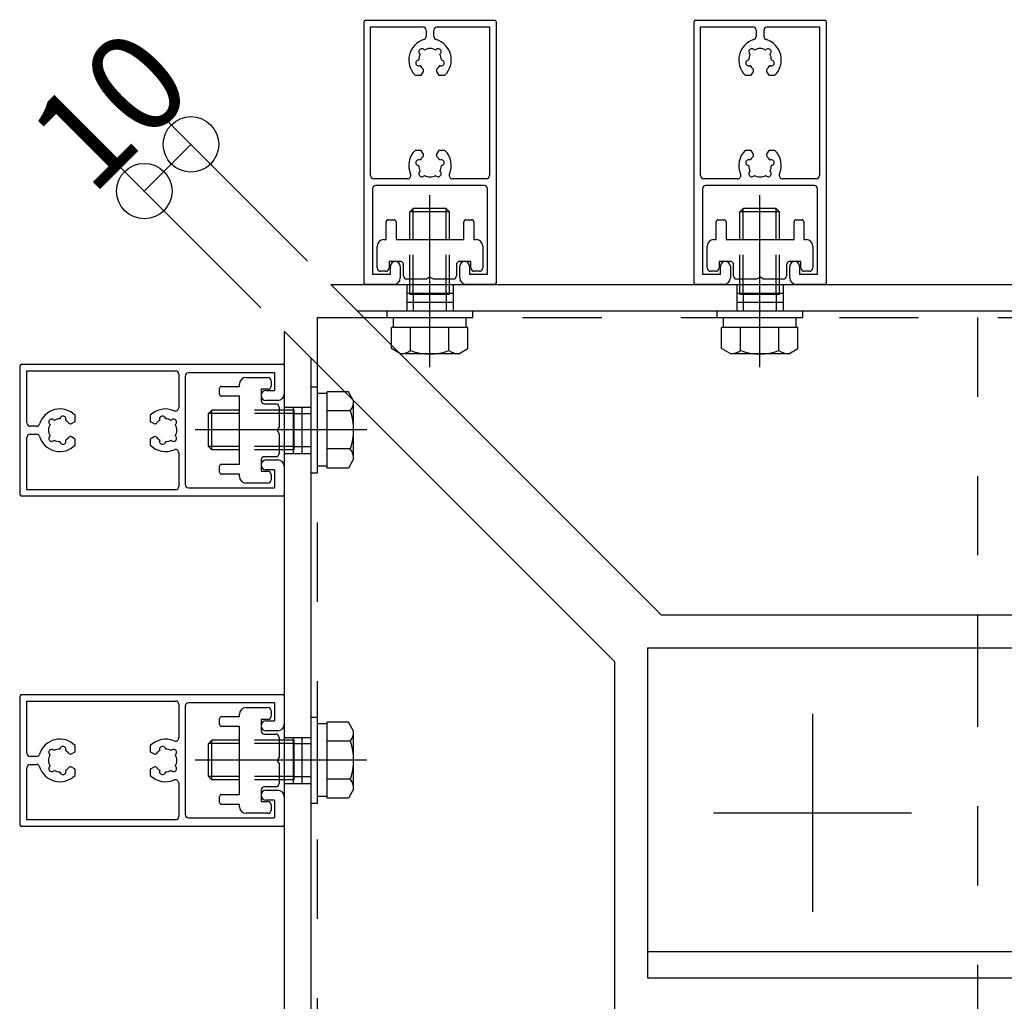
# Model space of a CAD drawing. Extents: x 60 to 2501, y 96 to 1686.
# Drawn here: x 1908 to 2057, y 994 to 1142 of the extents above; entities that cross this region are included whole.
import ezdxf

# ---------------------------------------------------------------- set-up
doc = ezdxf.new("R2010")
doc.units = 0
doc.header["$LTSCALE"] = 6
for name, pattern in [('CENTER', [23, 20, -1, 1, -1]), ('DASHED', [4, 2, -2]), ('DOT', [2, 1, -1]), ('PHANTOM', [25, 20, -1, 1, -1, 1, -1])]:
    doc.linetypes.add(name, pattern=pattern)
for name, color, linetype in [('ストリンガー', 7, 'CONTINUOUS'), ('パネル', 7, 'CONTINUOUS'), ('ボルトセット', 7, 'CONTINUOUS'), ('取付金具', 7, 'CONTINUOUS'), ('寸法', 7, 'CONTINUOUS'), ('鉄骨下地', 7, 'CONTINUOUS')]:
    doc.layers.add(name, color=color, linetype=linetype)
doc.styles.get("Standard").update_dxf_attribs({"font": 'txt', "bigfont": 'bigfont'})
doc.dimstyles.new('M7DIMSTL', dxfattribs={"dimscale": 6, "dimtxt": 2.5, "dimasz": 2.5, "dimexe": 1.25, "dimexo": 0.625, "dimtad": 1, "dimdsep": 46, "dimtxsty": 'Standard', "dimcen": 2.5, "dimadec": 0, "dimazin": 0, "dimtfac": 1, "dimtmove": 0, "dimatfit": 3, "dimfxl": 0, "dimarcsym": 0})

# ---------------------------------------------------------------- blocks, each defined once
blk = doc.blocks.new('BK44')
at = {"layer": 'パネル', "color": 0, "linetype": 'Continuous'}
for p, q in [((1907.62, 1070.18), (1907.62, 1089.78)), ((1907.82, 1089.98), (1947.42, 1089.98)), ((1947.62, 1089.78), (1947.62, 1085.48)), ((1908.62, 1081.08), (1908.62, 1088.98)), ((1908.62, 1088.98), (1931.12, 1088.98)), ((1931.62, 1088.48), (1931.62, 1083.39)), ((1932.62, 1088.18), (1932.62, 1071.78)), ((1946.12, 1088.68), (1933.12, 1088.68)), ((1946.12, 1088.68), (1946.12, 1085.98)), ((1944.87, 1085.98), (1946.12, 1085.98)), ((1946.62, 1084.48), (1944.87, 1084.48)), ((1912.71, 1081.52), (1912.76, 1081.47)), ((1913.62, 1081.7), (1913.64, 1081.77)), ((1914.51, 1081.54), (1914.49, 1081.47)), ((1915.92, 1081.3), (1915.92, 1082.24)), ((1927.32, 1082.24), (1927.32, 1081.3)), ((1928.76, 1081.47), (1928.74, 1081.54)), ((1929.61, 1081.77), (1929.63, 1081.7)), ((1930.48, 1081.47), (1930.53, 1081.52)), ((1910.07, 1080.58), (1909.12, 1080.58)), ((1912.13, 1080.84), (1912.08, 1080.89)), ((1915.36, 1080.98), (1915.92, 1081.3)), ((1927.32, 1081.3), (1927.89, 1080.98)), ((1931.17, 1080.89), (1931.12, 1080.84)), ((1908.62, 1070.98), (1908.62, 1078.88)), ((1909.12, 1079.38), (1910.07, 1079.38)), ((1912.08, 1079.07), (1912.13, 1079.12)), ((1915.92, 1078.65), (1915.36, 1078.98)), ((1915.92, 1077.72), (1915.92, 1078.65)), ((1927.89, 1078.98), (1927.32, 1078.65)), ((1927.32, 1078.65), (1927.32, 1077.72)), ((1931.12, 1079.12), (1931.17, 1079.07)), ((1912.76, 1078.48), (1912.71, 1078.43)), ((1913.64, 1078.18), (1913.62, 1078.25)), ((1914.49, 1078.48), (1914.51, 1078.42)), ((1928.74, 1078.42), (1928.76, 1078.48)), ((1929.63, 1078.25), (1929.61, 1078.18)), ((1930.53, 1078.43), (1930.48, 1078.48)), ((1931.62, 1076.57), (1931.62, 1071.48)), ((1944.87, 1075.48), (1946.62, 1075.48)), ((1947.62, 1074.48), (1947.62, 1070.18)), ((1946.12, 1073.98), (1944.87, 1073.98)), ((1946.12, 1073.98), (1946.12, 1071.28)), ((1933.12, 1071.28), (1946.12, 1071.28)), ((1947.42, 1069.98), (1907.82, 1069.98)), ((1931.12, 1070.98), (1908.62, 1070.98))]:
    blk.add_line(p, q, dxfattribs=at)
for centre, radius, start, end in [((1907.82, 1089.78), 0.2, 90, 180), ((1947.42, 1089.78), 0.2, 0, 90), ((1931.12, 1088.48), 0.5, 0, 90), ((1933.12, 1088.18), 0.5, 90, 180), ((1944.87, 1085.23), 0.75, 90, 270), ((1946.62, 1085.48), 1, -90, 0), ((1913.62, 1079.98), 3.22, 44.5062, 162.8243), ((1929.62, 1079.98), 3.22, 66.2539, 135.4938), ((1931.12, 1083.39), 0.5, -113.7461, 0), ((1912.39, 1081.21), 0.45, 43.3544, 226.7348), ((1913.62, 1079.98), 1.72, 90.1217, 119.8789), ((1914.08, 1081.67), 0.45, -16.6111, 166.6275), ((1929.17, 1081.67), 0.45, 13.3725, 196.6111), ((1929.62, 1079.98), 1.72, 60.1211, 89.8783), ((1930.86, 1081.21), 0.45, -46.7348, 136.6456), ((1909.12, 1081.08), 0.5, 180, 270), ((1910.07, 1081.08), 0.5, -90, -17.1757), ((1913.62, 1079.98), 1.72, 150.1211, 209.8785), ((1913.62, 1079.98), 1.72, 38.5191, 59.8784), ((1915.21, 1081.24), 0.3, -141.4809, -60), ((1928.04, 1081.24), 0.3, -120, -38.5191), ((1929.62, 1079.98), 1.72, 120.1216, 141.4809), ((1929.62, 1079.98), 1.72, -29.8785, 29.8789), ((1909.12, 1078.88), 0.5, 90, 180), ((1910.07, 1078.88), 0.5, 17.1757, 90), ((1913.62, 1079.98), 3.22, -162.8243, -44.5062), ((1912.39, 1078.74), 0.45, 133.357, 316.6184), ((1913.62, 1079.98), 1.72, -59.8789, -38.5199), ((1915.21, 1078.72), 0.3, 60, 141.4801), ((1928.04, 1078.72), 0.3, 38.5199, 120), ((1929.62, 1079.98), 1.72, -141.4801, -120.1211), ((1930.86, 1078.74), 0.45, -136.6184, 46.643), ((1913.62, 1079.98), 1.72, -119.8783, -90.122), ((1914.08, 1078.29), 0.45, -166.5999, 16.6626), ((1929.62, 1079.98), 3.22, -135.4938, -66.2539), ((1929.17, 1078.29), 0.45, 163.3374, 346.5999), ((1929.62, 1079.98), 1.72, -89.878, -60.1217), ((1931.12, 1076.57), 0.5, 0, 113.7461), ((1944.87, 1074.73), 0.75, 90, 270), ((1946.62, 1074.48), 1, 0, 90), ((1931.12, 1071.48), 0.5, -90, 0), ((1933.12, 1071.78), 0.5, 180, 270), ((1907.82, 1070.18), 0.2, 180, 270), ((1947.42, 1070.18), 0.2, -90, 0)]:
    blk.add_arc(centre, radius, start, end, dxfattribs=at)
blk = doc.blocks.new('BK45')
at = {"layer": 'パネル', "color": 0, "linetype": 'Continuous'}
for p, q in [((1907.62, 1020.18), (1907.62, 1039.78)), ((1907.82, 1039.98), (1947.42, 1039.98)), ((1947.62, 1039.78), (1947.62, 1035.48)), ((1908.62, 1031.08), (1908.62, 1038.98)), ((1908.62, 1038.98), (1931.12, 1038.98)), ((1931.62, 1038.48), (1931.62, 1033.39)), ((1946.12, 1038.68), (1933.12, 1038.68)), ((1946.12, 1038.68), (1946.12, 1035.98)), ((1932.62, 1038.18), (1932.62, 1021.78)), ((1944.87, 1035.98), (1946.12, 1035.98)), ((1946.62, 1034.48), (1944.87, 1034.48)), ((1912.13, 1030.84), (1912.08, 1030.89)), ((1912.71, 1031.52), (1912.76, 1031.47)), ((1913.62, 1031.7), (1913.64, 1031.77)), ((1914.51, 1031.54), (1914.49, 1031.47)), ((1915.36, 1030.98), (1915.92, 1031.3)), ((1915.92, 1031.3), (1915.92, 1032.24)), ((1927.32, 1032.24), (1927.32, 1031.3)), ((1927.32, 1031.3), (1927.89, 1030.98)), ((1928.76, 1031.47), (1928.74, 1031.54)), ((1929.61, 1031.77), (1929.63, 1031.7)), ((1930.48, 1031.47), (1930.53, 1031.52)), ((1931.17, 1030.89), (1931.12, 1030.84)), ((1910.07, 1030.58), (1909.12, 1030.58)), ((1909.12, 1029.38), (1910.07, 1029.38)), ((1908.62, 1020.98), (1908.62, 1028.88)), ((1912.08, 1029.07), (1912.13, 1029.12)), ((1912.76, 1028.48), (1912.71, 1028.43)), ((1913.64, 1028.18), (1913.62, 1028.25)), ((1914.49, 1028.48), (1914.51, 1028.42)), ((1915.92, 1028.65), (1915.36, 1028.98)), ((1915.92, 1027.72), (1915.92, 1028.65)), ((1927.89, 1028.98), (1927.32, 1028.65)), ((1927.32, 1028.65), (1927.32, 1027.72)), ((1928.74, 1028.42), (1928.76, 1028.48)), ((1929.63, 1028.25), (1929.61, 1028.18)), ((1930.53, 1028.43), (1930.48, 1028.48)), ((1931.12, 1029.12), (1931.17, 1029.07)), ((1931.62, 1026.57), (1931.62, 1021.48)), ((1944.87, 1025.48), (1946.62, 1025.48)), ((1946.12, 1023.98), (1944.87, 1023.98)), ((1946.12, 1023.98), (1946.12, 1021.28)), ((1947.62, 1024.48), (1947.62, 1020.18)), ((1931.12, 1020.98), (1908.62, 1020.98)), ((1933.12, 1021.28), (1946.12, 1021.28)), ((1947.42, 1019.98), (1907.82, 1019.98))]:
    blk.add_line(p, q, dxfattribs=at)
for centre, radius, start, end in [((1907.82, 1039.78), 0.2, 90, 180), ((1947.42, 1039.78), 0.2, 0, 90), ((1931.12, 1038.48), 0.5, 0, 90), ((1933.12, 1038.18), 0.5, 90, 180), ((1944.87, 1035.23), 0.75, 90, 270), ((1946.62, 1035.48), 1, -90, 0), ((1913.62, 1029.98), 3.22, 44.5062, 162.8243), ((1929.62, 1029.98), 3.22, 66.2539, 135.4938), ((1931.12, 1033.39), 0.5, -113.7461, 0), ((1909.12, 1031.08), 0.5, 180, 270), ((1910.07, 1031.08), 0.5, -90, -17.1757), ((1913.62, 1029.98), 1.72, 150.1211, 209.8785), ((1912.39, 1031.21), 0.45, 43.3544, 226.7348), ((1913.62, 1029.98), 1.72, 90.1217, 119.8789), ((1914.08, 1031.67), 0.45, -16.6111, 166.6275), ((1913.62, 1029.98), 1.72, 38.5191, 59.8784), ((1915.21, 1031.24), 0.3, -141.4809, -60), ((1928.04, 1031.24), 0.3, -120, -38.5191), ((1929.62, 1029.98), 1.72, 120.1216, 141.4809), ((1929.17, 1031.67), 0.45, 13.3725, 196.6111), ((1929.62, 1029.98), 1.72, 60.1211, 89.8783), ((1930.86, 1031.21), 0.45, -46.7348, 136.6456), ((1929.62, 1029.98), 1.72, -29.8785, 29.8789), ((1909.12, 1028.88), 0.5, 90, 180), ((1910.07, 1028.88), 0.5, 17.1757, 90), ((1913.62, 1029.98), 3.22, -162.8243, -44.5062), ((1912.39, 1028.74), 0.45, 133.357, 316.6184), ((1913.62, 1029.98), 1.72, -119.8783, -90.122), ((1914.08, 1028.29), 0.45, -166.5999, 16.6626), ((1913.62, 1029.98), 1.72, -59.8789, -38.5199), ((1915.21, 1028.72), 0.3, 60, 141.4801), ((1928.04, 1028.72), 0.3, 38.5199, 120), ((1929.62, 1029.98), 1.72, -141.4801, -120.1211), ((1929.17, 1028.29), 0.45, 163.3374, 346.5999), ((1929.62, 1029.98), 1.72, -89.878, -60.1217), ((1930.86, 1028.74), 0.45, -136.6184, 46.643), ((1929.62, 1029.98), 3.22, -135.4938, -66.2539), ((1931.12, 1026.57), 0.5, 0, 113.7461), ((1944.87, 1024.73), 0.75, 90, 270), ((1946.62, 1024.48), 1, 0, 90), ((1931.12, 1021.48), 0.5, -90, 0), ((1933.12, 1021.78), 0.5, 180, 270), ((1907.82, 1020.18), 0.2, 180, 270), ((1947.42, 1020.18), 0.2, -90, 0)]:
    blk.add_arc(centre, radius, start, end, dxfattribs=at)
blk = doc.blocks.new('BK50')
at = {"layer": 'パネル', "color": 0, "linetype": 'Continuous'}
for p, q in [((1959.7, 1102.25), (1959.7, 1141.85)), ((1959.9, 1142.05), (1979.5, 1142.05)), ((1979.7, 1141.85), (1979.7, 1102.25)), ((1960.7, 1118.55), (1960.7, 1141.05)), ((1960.7, 1141.05), (1968.6, 1141.05)), ((1969.1, 1140.55), (1969.1, 1139.61)), ((1970.3, 1139.61), (1970.3, 1140.55)), ((1970.8, 1141.05), (1978.7, 1141.05)), ((1978.7, 1141.05), (1978.7, 1118.55)), ((1968.2, 1136.91), (1968.15, 1136.96)), ((1968.79, 1137.59), (1968.84, 1137.54)), ((1970.55, 1137.54), (1970.6, 1137.59)), ((1971.24, 1136.96), (1971.19, 1136.91)), ((1967.9, 1136.03), (1967.97, 1136.05)), ((1971.42, 1136.05), (1971.49, 1136.03)), ((1967.43, 1133.75), (1968.37, 1133.75)), ((1968.2, 1135.18), (1968.13, 1135.16)), ((1968.37, 1133.75), (1968.69, 1134.31)), ((1970.7, 1134.31), (1971.02, 1133.75)), ((1971.02, 1133.75), (1971.96, 1133.75)), ((1971.26, 1135.16), (1971.19, 1135.18)), ((1968.37, 1122.35), (1967.43, 1122.35)), ((1968.69, 1121.78), (1968.37, 1122.35)), ((1971.02, 1122.35), (1970.7, 1121.78)), ((1971.96, 1122.35), (1971.02, 1122.35)), ((1968.13, 1120.93), (1968.2, 1120.91)), ((1971.19, 1120.91), (1971.26, 1120.93)), ((1967.97, 1120.04), (1967.9, 1120.06)), ((1968.15, 1119.14), (1968.2, 1119.19)), ((1971.19, 1119.19), (1971.24, 1119.14)), ((1971.49, 1120.06), (1971.42, 1120.04)), ((1966.29, 1118.05), (1961.2, 1118.05)), ((1968.84, 1118.55), (1968.79, 1118.5)), ((1970.6, 1118.5), (1970.55, 1118.55)), ((1978.2, 1118.05), (1973.1, 1118.05)), ((1961, 1116.55), (1961, 1103.55)), ((1977.9, 1117.05), (1961.5, 1117.05)), ((1978.4, 1103.55), (1978.4, 1116.55)), ((1963.7, 1103.55), (1963.7, 1104.8)), ((1965.2, 1104.8), (1965.2, 1103.05)), ((1974.2, 1103.05), (1974.2, 1104.8)), ((1975.7, 1104.8), (1975.7, 1103.55)), ((1963.7, 1103.55), (1961, 1103.55)), ((1978.4, 1103.55), (1975.7, 1103.55)), ((1964.2, 1102.05), (1959.9, 1102.05)), ((1979.5, 1102.05), (1975.2, 1102.05))]:
    blk.add_line(p, q, dxfattribs=at)
for centre, radius, start, end in [((1959.9, 1141.85), 0.2, 90, 180), ((1979.5, 1141.85), 0.2, 0, 90), ((1968.6, 1140.55), 0.5, 0, 90), ((1970.8, 1140.55), 0.5, 90, 180), ((1969.7, 1136.05), 3.22, 107.1757, 225.4938), ((1968.6, 1139.61), 0.5, -72.8243, 0), ((1970.8, 1139.61), 0.5, 180, 252.8243), ((1969.7, 1136.05), 3.22, -45.4938, 72.8243), ((1969.7, 1136.05), 1.72, 150.1217, 179.878), ((1968.46, 1137.29), 0.45, 43.357, 226.6184), ((1969.7, 1136.05), 1.72, 60.1211, 119.8785), ((1970.93, 1137.29), 0.45, -46.6456, 136.7348), ((1969.7, 1136.05), 1.72, 0.1217, 29.8789), ((1968, 1135.59), 0.45, 103.4001, 286.6626), ((1971.39, 1135.59), 0.45, -106.6111, 76.6275), ((1969.7, 1136.05), 1.72, -149.8789, -128.5199), ((1968.43, 1134.46), 0.3, -30, 51.4801), ((1970.96, 1134.46), 0.3, 128.5191, 210), ((1969.7, 1136.05), 1.72, -51.4809, -30.1216), ((1969.7, 1120.05), 3.22, 134.5062, 203.7461), ((1969.7, 1120.05), 3.22, -23.7461, 45.4938), ((1968, 1120.5), 0.45, 73.3374, 256.5999), ((1969.7, 1120.05), 1.72, 128.5199, 149.8789), ((1968.43, 1121.63), 0.3, -51.4801, 30), ((1970.96, 1121.63), 0.3, 150, 231.4809), ((1969.7, 1120.05), 1.72, 30.1216, 51.4809), ((1971.39, 1120.5), 0.45, -76.6275, 106.6111), ((1969.7, 1120.05), 1.72, -179.878, -150.1217), ((1968.46, 1118.81), 0.45, 133.3816, 316.643), ((1970.93, 1118.81), 0.45, -136.7348, 46.6456), ((1969.7, 1120.05), 1.72, -29.8789, -0.1217), ((1961.2, 1118.55), 0.5, 180, 270), ((1966.29, 1118.55), 0.5, -90, 23.7461), ((1969.7, 1120.05), 1.72, -119.8785, -60.1211), ((1973.1, 1118.55), 0.5, 156.2539, 270), ((1978.2, 1118.55), 0.5, -90, 0), ((1961.5, 1116.55), 0.5, 90, 180), ((1977.9, 1116.55), 0.5, 0, 90), ((1964.45, 1104.8), 0.75, 0, 180), ((1974.95, 1104.8), 0.75, 0, 180), ((1964.2, 1103.05), 1, -90, 0), ((1975.2, 1103.05), 1, 180, 270), ((1959.9, 1102.25), 0.2, 180, 270), ((1979.5, 1102.25), 0.2, -90, 0)]:
    blk.add_arc(centre, radius, start, end, dxfattribs=at)
blk = doc.blocks.new('BK51')
at = {"layer": 'パネル', "color": 0, "linetype": 'Continuous'}
for p, q in [((2009.7, 1102.25), (2009.7, 1141.85)), ((2009.9, 1142.05), (2029.5, 1142.05)), ((2029.7, 1141.85), (2029.7, 1102.25)), ((2010.7, 1118.55), (2010.7, 1141.05)), ((2010.7, 1141.05), (2018.6, 1141.05)), ((2019.1, 1140.55), (2019.1, 1139.61)), ((2020.3, 1139.61), (2020.3, 1140.55)), ((2020.8, 1141.05), (2028.7, 1141.05)), ((2028.7, 1141.05), (2028.7, 1118.55)), ((2018.2, 1136.91), (2018.15, 1136.96)), ((2018.79, 1137.59), (2018.84, 1137.54)), ((2020.55, 1137.54), (2020.6, 1137.59)), ((2021.24, 1136.96), (2021.19, 1136.91)), ((2017.9, 1136.03), (2017.97, 1136.05)), ((2021.42, 1136.05), (2021.49, 1136.03)), ((2017.43, 1133.75), (2018.37, 1133.75)), ((2018.2, 1135.18), (2018.13, 1135.16)), ((2018.37, 1133.75), (2018.69, 1134.31)), ((2020.7, 1134.31), (2021.02, 1133.75)), ((2021.02, 1133.75), (2021.96, 1133.75)), ((2021.26, 1135.16), (2021.19, 1135.18)), ((2018.37, 1122.35), (2017.43, 1122.35)), ((2018.69, 1121.78), (2018.37, 1122.35)), ((2021.02, 1122.35), (2020.7, 1121.78)), ((2021.96, 1122.35), (2021.02, 1122.35)), ((2018.13, 1120.93), (2018.2, 1120.91)), ((2021.19, 1120.91), (2021.26, 1120.93)), ((2017.97, 1120.04), (2017.9, 1120.06)), ((2018.15, 1119.14), (2018.2, 1119.19)), ((2021.19, 1119.19), (2021.24, 1119.14)), ((2021.49, 1120.06), (2021.42, 1120.04)), ((2016.29, 1118.05), (2011.2, 1118.05)), ((2018.84, 1118.55), (2018.79, 1118.5)), ((2020.6, 1118.5), (2020.55, 1118.55)), ((2028.2, 1118.05), (2023.1, 1118.05)), ((2011, 1116.55), (2011, 1103.55)), ((2027.9, 1117.05), (2011.5, 1117.05)), ((2028.4, 1103.55), (2028.4, 1116.55)), ((2013.7, 1103.55), (2013.7, 1104.8)), ((2015.2, 1104.8), (2015.2, 1103.05)), ((2024.2, 1103.05), (2024.2, 1104.8)), ((2025.7, 1104.8), (2025.7, 1103.55)), ((2013.7, 1103.55), (2011, 1103.55)), ((2028.4, 1103.55), (2025.7, 1103.55)), ((2014.2, 1102.05), (2009.9, 1102.05)), ((2029.5, 1102.05), (2025.2, 1102.05))]:
    blk.add_line(p, q, dxfattribs=at)
for centre, radius, start, end in [((2009.9, 1141.85), 0.2, 90, 180), ((2029.5, 1141.85), 0.2, 0, 90), ((2018.6, 1140.55), 0.5, 0, 90), ((2020.8, 1140.55), 0.5, 90, 180), ((2019.7, 1136.05), 3.22, 107.1757, 225.4938), ((2018.6, 1139.61), 0.5, -72.8243, 0), ((2020.8, 1139.61), 0.5, 180, 252.8243), ((2019.7, 1136.05), 3.22, -45.4938, 72.8243), ((2019.7, 1136.05), 1.72, 150.1217, 179.878), ((2018.46, 1137.29), 0.45, 43.357, 226.6184), ((2019.7, 1136.05), 1.72, 60.1211, 119.8785), ((2020.93, 1137.29), 0.45, -46.6456, 136.7348), ((2019.7, 1136.05), 1.72, 0.1217, 29.8789), ((2018, 1135.59), 0.45, 103.4001, 286.6626), ((2021.39, 1135.59), 0.45, -106.6111, 76.6275), ((2019.7, 1136.05), 1.72, -149.8789, -128.5199), ((2018.43, 1134.46), 0.3, -30, 51.4801), ((2020.96, 1134.46), 0.3, 128.5191, 210), ((2019.7, 1136.05), 1.72, -51.4809, -30.1216), ((2019.7, 1120.05), 3.22, 134.5062, 203.7461), ((2019.7, 1120.05), 3.22, -23.7461, 45.4938), ((2018, 1120.5), 0.45, 73.3374, 256.5999), ((2019.7, 1120.05), 1.72, 128.5199, 149.8789), ((2018.43, 1121.63), 0.3, -51.4801, 30), ((2020.96, 1121.63), 0.3, 150, 231.4809), ((2019.7, 1120.05), 1.72, 30.1216, 51.4809), ((2021.39, 1120.5), 0.45, -76.6275, 106.6111), ((2019.7, 1120.05), 1.72, -179.878, -150.1217), ((2018.46, 1118.81), 0.45, 133.3816, 316.643), ((2020.93, 1118.81), 0.45, -136.7348, 46.6456), ((2019.7, 1120.05), 1.72, -29.8789, -0.1217), ((2011.2, 1118.55), 0.5, 180, 270), ((2016.29, 1118.55), 0.5, -90, 23.7461), ((2019.7, 1120.05), 1.72, -119.8785, -60.1211), ((2023.1, 1118.55), 0.5, 156.2539, 270), ((2028.2, 1118.55), 0.5, -90, 0), ((2011.5, 1116.55), 0.5, 90, 180), ((2027.9, 1116.55), 0.5, 0, 90), ((2014.45, 1104.8), 0.75, 0, 180), ((2024.95, 1104.8), 0.75, 0, 180), ((2014.2, 1103.05), 1, -90, 0), ((2025.2, 1103.05), 1, 180, 270), ((2009.9, 1102.25), 0.2, 180, 270), ((2029.5, 1102.25), 0.2, -90, 0)]:
    blk.add_arc(centre, radius, start, end, dxfattribs=at)
blk = doc.blocks.new('BK83')
at = {"layer": 'ボルトセット', "color": 0, "linetype": 'Continuous'}
for p, q in [((1951.62, 1086.48), (1951.62, 1073.48)), ((1952.62, 1086.48), (1951.62, 1086.48)), ((1952.62, 1086.48), (1952.62, 1073.48)), ((1954.12, 1085.53), (1952.62, 1085.53)), ((1954.12, 1074.25), (1954.12, 1085.8)), ((1957.33, 1085.8), (1954.12, 1085.8)), ((1958.12, 1084.43), (1957.33, 1085.8)), ((1936.12, 1082.53), (1936.62, 1083.03)), ((1936.62, 1077.03), (1936.62, 1083.03)), ((1940.82, 1083.03), (1936.62, 1083.03)), ((1958.12, 1075.63), (1958.12, 1084.43)), ((1936.12, 1077.53), (1936.12, 1082.53)), ((1940.82, 1082.53), (1936.12, 1082.53)), ((1957.62, 1082.91), (1954.12, 1082.91)), ((1936.62, 1077.03), (1936.12, 1077.53)), ((1940.82, 1077.53), (1936.12, 1077.53)), ((1957.62, 1077.14), (1954.12, 1077.14)), ((1940.82, 1077.03), (1936.62, 1077.03)), ((1958.12, 1075.63), (1957.33, 1074.25)), ((1954.12, 1074.53), (1952.62, 1074.53)), ((1957.33, 1074.25), (1954.12, 1074.25)), ((1952.62, 1073.48), (1951.62, 1073.48))]:
    blk.add_line(p, q, dxfattribs=at)
at = {"layer": 'ボルトセット', "color": 0, "linetype": 'DOT'}
for p, q in [((1949.12, 1083.03), (1940.82, 1083.03)), ((1949.12, 1077.03), (1949.12, 1083.03)), ((1949.12, 1082.53), (1940.82, 1082.53)), ((1949.12, 1082.53), (1951.62, 1082.53)), ((1949.12, 1077.53), (1940.82, 1077.53)), ((1949.12, 1077.53), (1951.62, 1077.53)), ((1949.12, 1077.03), (1940.82, 1077.03))]:
    blk.add_line(p, q, dxfattribs=at)
at = {"layer": 'ボルトセット', "color": 0, "linetype": 'CENTER'}
blk.add_line((1960.12, 1080.03), (1934.12, 1080.03), dxfattribs=at)
at = {"layer": 'ボルトセット', "color": 0, "linetype": 'Continuous'}
for centre, radius, start, end in [((1955.59, 1084.42), 2.53, -36.6295, 0.0907), ((1949.55, 1080.03), 8.58, -19.6623, 19.6622), ((1955.6, 1075.63), 2.52, -0.0893, 36.6917)]:
    blk.add_arc(centre, radius, start, end, dxfattribs=at)
blk = doc.blocks.new('BK84')
at = {"layer": 'ボルトセット', "color": 0, "linetype": 'Continuous'}
for p, q in [((1951.62, 1036.48), (1951.62, 1023.48)), ((1952.62, 1036.48), (1951.62, 1036.48)), ((1952.62, 1036.48), (1952.62, 1023.48)), ((1954.12, 1035.53), (1952.62, 1035.53)), ((1954.12, 1024.25), (1954.12, 1035.8)), ((1957.33, 1035.8), (1954.12, 1035.8)), ((1958.12, 1034.43), (1957.33, 1035.8)), ((1958.12, 1025.63), (1958.12, 1034.43)), ((1936.12, 1032.53), (1936.62, 1033.03)), ((1936.12, 1027.53), (1936.12, 1032.53)), ((1940.82, 1032.53), (1936.12, 1032.53)), ((1936.62, 1027.03), (1936.62, 1033.03)), ((1940.82, 1033.03), (1936.62, 1033.03)), ((1957.62, 1032.91), (1954.12, 1032.91)), ((1936.62, 1027.03), (1936.12, 1027.53)), ((1940.82, 1027.53), (1936.12, 1027.53)), ((1940.82, 1027.03), (1936.62, 1027.03)), ((1957.62, 1027.14), (1954.12, 1027.14)), ((1958.12, 1025.63), (1957.33, 1024.25)), ((1952.62, 1023.48), (1951.62, 1023.48)), ((1954.12, 1024.53), (1952.62, 1024.53)), ((1957.33, 1024.25), (1954.12, 1024.25))]:
    blk.add_line(p, q, dxfattribs=at)
at = {"layer": 'ボルトセット', "color": 0, "linetype": 'DOT'}
for p, q in [((1949.12, 1033.03), (1940.82, 1033.03)), ((1949.12, 1032.53), (1940.82, 1032.53)), ((1949.12, 1027.03), (1949.12, 1033.03)), ((1949.12, 1032.53), (1951.62, 1032.53)), ((1949.12, 1027.53), (1940.82, 1027.53)), ((1949.12, 1027.03), (1940.82, 1027.03)), ((1949.12, 1027.53), (1951.62, 1027.53))]:
    blk.add_line(p, q, dxfattribs=at)
at = {"layer": 'ボルトセット', "color": 0, "linetype": 'CENTER'}
blk.add_line((1960.12, 1030.03), (1934.12, 1030.03), dxfattribs=at)
at = {"layer": 'ボルトセット', "color": 0, "linetype": 'Continuous'}
for centre, radius, start, end in [((1955.59, 1034.42), 2.53, -36.6295, 0.0907), ((1949.55, 1030.03), 8.58, -19.6623, 19.6622), ((1955.6, 1025.63), 2.52, -0.0893, 36.6917)]:
    blk.add_arc(centre, radius, start, end, dxfattribs=at)
blk = doc.blocks.new('BK90')
at = {"layer": 'ボルトセット', "color": 0, "linetype": 'CENTER'}
blk.add_line((1969.65, 1089.55), (1969.65, 1115.55), dxfattribs=at)
at = {"layer": 'ボルトセット', "color": 0, "linetype": 'Continuous'}
for p, q in [((1967.15, 1113.55), (1966.65, 1113.05)), ((1972.65, 1113.05), (1966.65, 1113.05)), ((1966.65, 1108.85), (1966.65, 1113.05)), ((1972.15, 1113.55), (1967.15, 1113.55)), ((1967.15, 1108.85), (1967.15, 1113.55)), ((1972.65, 1113.05), (1972.15, 1113.55)), ((1972.15, 1108.85), (1972.15, 1113.55)), ((1972.65, 1108.85), (1972.65, 1113.05)), ((1963.2, 1098.05), (1976.2, 1098.05)), ((1963.2, 1097.05), (1963.2, 1098.05)), ((1976.2, 1097.05), (1976.2, 1098.05)), ((1963.2, 1097.05), (1976.2, 1097.05)), ((1964.15, 1095.55), (1964.15, 1097.05)), ((1975.15, 1095.55), (1975.15, 1097.05)), ((1975.42, 1095.55), (1963.87, 1095.55)), ((1963.87, 1092.34), (1963.87, 1095.55)), ((1966.76, 1092.05), (1966.76, 1095.55)), ((1972.53, 1092.05), (1972.53, 1095.55)), ((1975.42, 1092.34), (1975.42, 1095.55)), ((1965.25, 1091.55), (1963.87, 1092.34)), ((1974.04, 1091.55), (1975.42, 1092.34)), ((1974.04, 1091.55), (1965.25, 1091.55))]:
    blk.add_line(p, q, dxfattribs=at)
at = {"layer": 'ボルトセット', "color": 0, "linetype": 'DOT'}
for p, q in [((1966.65, 1100.55), (1966.65, 1108.85)), ((1967.15, 1100.55), (1967.15, 1108.85)), ((1972.15, 1100.55), (1972.15, 1108.85)), ((1972.65, 1100.55), (1972.65, 1108.85)), ((1972.65, 1100.55), (1966.65, 1100.55)), ((1967.15, 1100.55), (1967.15, 1098.05)), ((1972.15, 1100.55), (1972.15, 1098.05))]:
    blk.add_line(p, q, dxfattribs=at)
at = {"layer": 'ボルトセット', "color": 0, "linetype": 'Continuous'}
for centre, radius, start, end in [((1965.25, 1094.08), 2.53, -90.0907, -53.3705), ((1969.65, 1100.12), 8.58, -109.6622, -70.3377), ((1974.04, 1094.07), 2.52, -126.6917, -89.9107)]:
    blk.add_arc(centre, radius, start, end, dxfattribs=at)
blk = doc.blocks.new('BK91')
at = {"layer": 'ボルトセット', "color": 0, "linetype": 'CENTER'}
blk.add_line((2019.65, 1089.55), (2019.65, 1115.55), dxfattribs=at)
at = {"layer": 'ボルトセット', "color": 0, "linetype": 'Continuous'}
for p, q in [((2017.15, 1113.55), (2016.65, 1113.05)), ((2022.65, 1113.05), (2016.65, 1113.05)), ((2016.65, 1108.85), (2016.65, 1113.05)), ((2022.15, 1113.55), (2017.15, 1113.55)), ((2017.15, 1108.85), (2017.15, 1113.55)), ((2022.65, 1113.05), (2022.15, 1113.55)), ((2022.15, 1108.85), (2022.15, 1113.55)), ((2022.65, 1108.85), (2022.65, 1113.05)), ((2013.2, 1098.05), (2026.2, 1098.05)), ((2013.2, 1097.05), (2013.2, 1098.05)), ((2026.2, 1097.05), (2026.2, 1098.05)), ((2013.2, 1097.05), (2026.2, 1097.05)), ((2014.15, 1095.55), (2014.15, 1097.05)), ((2025.15, 1095.55), (2025.15, 1097.05)), ((2025.42, 1095.55), (2013.87, 1095.55)), ((2013.87, 1092.34), (2013.87, 1095.55)), ((2016.76, 1092.05), (2016.76, 1095.55)), ((2022.53, 1092.05), (2022.53, 1095.55)), ((2025.42, 1092.34), (2025.42, 1095.55)), ((2015.25, 1091.55), (2013.87, 1092.34)), ((2024.04, 1091.55), (2025.42, 1092.34)), ((2024.04, 1091.55), (2015.25, 1091.55))]:
    blk.add_line(p, q, dxfattribs=at)
at = {"layer": 'ボルトセット', "color": 0, "linetype": 'DOT'}
for p, q in [((2016.65, 1100.55), (2016.65, 1108.85)), ((2017.15, 1100.55), (2017.15, 1108.85)), ((2022.15, 1100.55), (2022.15, 1108.85)), ((2022.65, 1100.55), (2022.65, 1108.85)), ((2022.65, 1100.55), (2016.65, 1100.55)), ((2017.15, 1100.55), (2017.15, 1098.05)), ((2022.15, 1100.55), (2022.15, 1098.05))]:
    blk.add_line(p, q, dxfattribs=at)
at = {"layer": 'ボルトセット', "color": 0, "linetype": 'Continuous'}
for centre, radius, start, end in [((2015.25, 1094.08), 2.53, -90.0907, -53.3705), ((2019.65, 1100.12), 8.58, -109.6622, -70.3377), ((2024.04, 1094.07), 2.52, -126.6917, -89.9107)]:
    blk.add_arc(centre, radius, start, end, dxfattribs=at)
blk = doc.blocks.new('*D141')
at = {"layer": '寸法', "color": 0, "transparency": 16777216}
blk.add_line((1926.41, 1116.19), (1933.48, 1123.26), dxfattribs=at)
at = {"layer": '寸法', "transparency": 16777216}
for p in [(1933.48, 1123.26), (1933.48, 1123.26), (1926.41, 1116.19)]:
    blk.add_point(p, dxfattribs=at)
at = {"layer": '寸法', "color": 0, "transparency": 16777216, "insert": (1922.52, 1127.15), "char_height": 15, "attachment_point": 5, "rotation": 45}
blk.add_mtext('10', dxfattribs=at)

msp = doc.modelspace()

# ---------------------------------------------------------------- linework, layer by layer
at = {"layer": 'ストリンガー', "color": 0, "linetype": 'Continuous'}
for p, q in [((1954.695, 1102.048), (2304.695, 1102.048)), ((1954.695, 1102.048), (2004.695, 1052.048)), ((1958.714, 1098.048), (2304.695, 1098.048)), ((1947.624, 1094.977), (1947.624, 744.977)), ((1947.624, 1094.977), (1997.624, 1044.977)), ((1951.624, 1090.995), (1951.624, 744.977)), ((2004.695, 1052.048), (2304.695, 1052.048)), ((1997.624, 1044.977), (1997.624, 744.977))]:
    msp.add_line(p, q, dxfattribs=at)
at = {"layer": 'ストリンガー', "color": 0, "linetype": 'DASHED'}
for p, q in [((1966.195, 1102.048), (1966.195, 1098.048)), ((1973.195, 1102.048), (1973.195, 1098.048)), ((2016.195, 1102.048), (2016.195, 1098.048)), ((2023.195, 1102.048), (2023.195, 1098.048)), ((1966.195, 1100.714), (1973.195, 1100.714)), ((2016.195, 1100.714), (2023.195, 1100.714)), ((1966.195, 1099.381), (1973.195, 1099.381)), ((2016.195, 1099.381), (2023.195, 1099.381)), ((1947.624, 1083.477), (1951.624, 1083.477)), ((1948.958, 1083.477), (1948.958, 1076.477)), ((1950.291, 1083.477), (1950.291, 1076.477)), ((1947.624, 1076.477), (1951.624, 1076.477)), ((1947.624, 1033.477), (1951.624, 1033.477)), ((1948.958, 1033.477), (1948.958, 1026.477)), ((1950.291, 1033.477), (1950.291, 1026.477)), ((1947.624, 1026.477), (1951.624, 1026.477))]:
    msp.add_line(p, q, dxfattribs=at)
at = {"layer": '取付金具', "color": 0, "linetype": 'Continuous'}
for p, q in [((1963.045, 1108.848), (1963.045, 1111.548)), ((1963.345, 1111.848), (1964.245, 1111.848)), ((1975.145, 1111.848), (1976.045, 1111.848)), ((2013.045, 1108.848), (2013.045, 1111.548)), ((2013.345, 1111.848), (2014.245, 1111.848)), ((2025.145, 1111.848), (2026.045, 1111.848)), ((1962.695, 1108.848), (1963.045, 1108.848)), ((2012.695, 1108.848), (2013.045, 1108.848)), ((1961.695, 1104.548), (1961.695, 1107.848)), ((1977.695, 1107.848), (1977.695, 1104.548)), ((2011.695, 1104.548), (2011.695, 1107.848)), ((2027.695, 1107.848), (2027.695, 1104.548)), ((1962.995, 1104.048), (1962.195, 1104.048)), ((1965.695, 1103.348), (1965.695, 1105.048)), ((1973.695, 1105.048), (1973.695, 1103.348)), ((1977.195, 1104.048), (1976.395, 1104.048)), ((2012.995, 1104.048), (2012.195, 1104.048)), ((2015.695, 1103.348), (2015.695, 1105.048)), ((2023.695, 1105.048), (2023.695, 1103.348)), ((2027.195, 1104.048), (2026.395, 1104.048)), ((1941.824, 1087.977), (1945.124, 1087.977)), ((1937.824, 1085.427), (1937.824, 1086.327)), ((1945.624, 1087.477), (1945.624, 1086.677)), ((1944.624, 1083.977), (1946.324, 1083.977)), ((1946.324, 1075.977), (1944.624, 1075.977)), ((1937.824, 1073.627), (1937.824, 1074.527)), ((1940.824, 1073.327), (1938.124, 1073.327)), ((1940.824, 1072.977), (1940.824, 1073.327)), ((1945.624, 1073.277), (1945.624, 1072.477)), ((1945.124, 1071.977), (1941.824, 1071.977)), ((1941.824, 1037.977), (1945.124, 1037.977)), ((1945.624, 1037.477), (1945.624, 1036.677)), ((1937.824, 1035.427), (1937.824, 1036.327)), ((1944.624, 1033.977), (1946.324, 1033.977)), ((1946.324, 1025.977), (1944.624, 1025.977)), ((1937.824, 1023.627), (1937.824, 1024.527)), ((1940.824, 1023.327), (1938.124, 1023.327)), ((1940.824, 1022.977), (1940.824, 1023.327)), ((1945.124, 1021.977), (1941.824, 1021.977)), ((1945.624, 1023.277), (1945.624, 1022.477))]:
    msp.add_line(p, q, dxfattribs=at)
for points in [[(1964.545, 1111.548), (1964.545, 1108.848), (1974.845, 1108.848), (1974.845, 1111.548)], [(1976.345, 1111.548), (1976.345, 1108.848), (1976.695, 1108.848)], [(2014.545, 1111.548), (2014.545, 1108.848), (2024.845, 1108.848), (2024.845, 1111.548)], [(2026.345, 1111.548), (2026.345, 1108.848), (2026.695, 1108.848)], [(1965.195, 1105.548), (1963.495, 1105.548), (1963.495, 1104.548)], [(1975.895, 1104.548), (1975.895, 1105.548), (1974.195, 1105.548)], [(2015.195, 1105.548), (2013.495, 1105.548), (2013.495, 1104.548)], [(2025.895, 1104.548), (2025.895, 1105.548), (2024.195, 1105.548)], [(1973.195, 1102.848), (1970.215, 1102.848), (1969.695, 1103.148), (1969.176, 1102.848), (1966.195, 1102.848)], [(2023.195, 1102.848), (2020.215, 1102.848), (2019.695, 1103.148), (2019.176, 1102.848), (2016.195, 1102.848)], [(1938.124, 1086.627), (1940.824, 1086.627), (1940.824, 1086.977)], [(1945.124, 1086.177), (1944.124, 1086.177), (1944.124, 1084.477)], [(1938.124, 1074.827), (1940.824, 1074.827), (1940.824, 1085.127), (1938.124, 1085.127)], [(1946.824, 1083.477), (1946.824, 1080.496), (1946.524, 1079.977), (1946.824, 1079.457), (1946.824, 1076.477)], [(1944.124, 1075.477), (1944.124, 1073.777), (1945.124, 1073.777)], [(1938.124, 1036.627), (1940.824, 1036.627), (1940.824, 1036.977)], [(1945.124, 1036.177), (1944.124, 1036.177), (1944.124, 1034.477)], [(1938.124, 1024.827), (1940.824, 1024.827), (1940.824, 1035.127), (1938.124, 1035.127)], [(1946.824, 1033.477), (1946.824, 1030.496), (1946.524, 1029.977), (1946.824, 1029.457), (1946.824, 1026.477)], [(1944.124, 1025.477), (1944.124, 1023.777), (1945.124, 1023.777)]]:
    msp.add_lwpolyline(points, dxfattribs=at)
for centre, radius, start, end in [((1963.345, 1111.548), 0.3, 90, 180), ((1964.245, 1111.548), 0.3, 0, 90), ((1975.145, 1111.548), 0.3, 90, 180), ((1976.045, 1111.548), 0.3, 0, 90), ((2013.345, 1111.548), 0.3, 90, 180), ((2014.245, 1111.548), 0.3, 0, 90), ((2025.145, 1111.548), 0.3, 90, 180), ((2026.045, 1111.548), 0.3, 0, 90), ((1962.695, 1107.848), 1, 90, 180), ((1976.695, 1107.848), 1, 0, 90), ((2012.695, 1107.848), 1, 90, 180), ((2026.695, 1107.848), 1, 0, 90), ((1965.195, 1105.048), 0.5, 0, 90), ((1974.195, 1105.048), 0.5, 90, 180), ((2015.195, 1105.048), 0.5, 0, 90), ((2024.195, 1105.048), 0.5, 90, 180), ((1962.195, 1104.548), 0.5, 180, 270), ((1962.995, 1104.548), 0.5, -90, 0), ((1976.395, 1104.548), 0.5, 180, 270), ((1977.195, 1104.548), 0.5, -90, 0), ((2012.195, 1104.548), 0.5, 180, 270), ((2012.995, 1104.548), 0.5, -90, 0), ((2026.395, 1104.548), 0.5, 180, 270), ((2027.195, 1104.548), 0.5, -90, 0), ((1966.195, 1103.348), 0.5, 180, 270), ((1973.195, 1103.348), 0.5, -90, 0), ((2016.195, 1103.348), 0.5, 180, 270), ((2023.195, 1103.348), 0.5, -90, 0), ((1941.824, 1086.977), 1, 90, 180), ((1945.124, 1087.477), 0.5, 0, 90), ((1938.124, 1086.327), 0.3, 90, 180), ((1945.124, 1086.677), 0.5, -90, 0), ((1938.124, 1085.427), 0.3, 180, 270), ((1944.624, 1084.477), 0.5, 180, 270), ((1946.324, 1083.477), 0.5, 0, 90), ((1944.624, 1075.477), 0.5, 90, 180), ((1946.324, 1076.477), 0.5, -90, 0), ((1938.124, 1074.527), 0.3, 90, 180), ((1938.124, 1073.627), 0.3, 180, 270), ((1941.824, 1072.977), 1, 180, 270), ((1945.124, 1073.277), 0.5, 0, 90), ((1945.124, 1072.477), 0.5, -90, 0), ((1941.824, 1036.977), 1, 90, 180), ((1945.124, 1037.477), 0.5, 0, 90), ((1938.124, 1036.327), 0.3, 90, 180), ((1938.124, 1035.427), 0.3, 180, 270), ((1945.124, 1036.677), 0.5, -90, 0), ((1944.624, 1034.477), 0.5, 180, 270), ((1946.324, 1033.477), 0.5, 0, 90), ((1946.324, 1026.477), 0.5, -90, 0), ((1944.624, 1025.477), 0.5, 90, 180), ((1938.124, 1024.527), 0.3, 90, 180), ((1938.124, 1023.627), 0.3, 180, 270), ((1945.124, 1023.277), 0.5, 0, 90), ((1941.824, 1022.977), 1, 180, 270), ((1945.124, 1022.477), 0.5, -90, 0)]:
    msp.add_arc(centre, radius, start, end, dxfattribs=at)
at = {"layer": '寸法', "color": 0, "linetype": 'Continuous'}
for p, q in [((1951.16, 1105.583), (1929.239, 1127.503)), ((1944.089, 1098.512), (1922.168, 1120.432))]:
    msp.add_line(p, q, dxfattribs=at)
for centre in [(1933.482, 1123.261), (1926.411, 1116.19)]:
    msp.add_circle(centre, 4.2, dxfattribs=at)
at = {"layer": '鉄骨下地', "color": 0, "linetype": 'PHANTOM'}
for p, q in [((1952.624, 1097.048), (1952.624, 1089.995)), ((1952.624, 1097.048), (1959.714, 1097.048)), ((2052.624, 1052.048), (2052.624, 1047.048)), ((2002.624, 1047.048), (2002.624, 997.048)), ((2002.624, 1047.048), (2189.257, 1047.048)), ((2002.624, 1001.048), (2189.257, 1001.048)), ((2002.624, 997.048), (2304.695, 997.048)), ((2052.624, 997.048), (2052.624, 744.977))]:
    msp.add_line(p, q, dxfattribs=at)
at = {"layer": '鉄骨下地', "color": 0, "linetype": 'DASHED'}
for p, q in [((1959.714, 1097.048), (2304.695, 1097.048)), ((2052.624, 1097.048), (2052.624, 1052.048)), ((1952.624, 1089.995), (1952.624, 744.977)), ((2052.624, 1047.048), (2052.624, 997.048))]:
    msp.add_line(p, q, dxfattribs=at)
at = {"layer": '鉄骨下地', "color": 0, "linetype": 'CENTER'}
for p, q in [((2027.624, 1037.048), (2027.624, 1007.048)), ((2012.624, 1022.048), (2042.624, 1022.048))]:
    msp.add_line(p, q, dxfattribs=at)

# ---------------------------------------------------------------- block references
at = {"layer": 'パネル'}
for name in ['BK50', 'BK51', 'BK44', 'BK45']:
    msp.add_blockref(name, (0, 0), dxfattribs=at)
at = {"layer": 'ボルトセット'}
for name in ['BK90', 'BK91', 'BK83', 'BK84']:
    msp.add_blockref(name, (0, 0), dxfattribs=at)

# ---------------------------------------------------------------- dimensions: what is measured, and where the dimension line sits
at = {"layer": '寸法'}
dim = msp.add_linear_dim(base=(1933.482, 1123.261), p1=(1926.411, 1116.19), p2=(1933.482, 1123.261), angle=45, dimstyle='M7DIMSTL', dxfattribs=at)
dim.commit()
dim.dimension.update_dxf_attribs({"geometry": '*D141', "text_midpoint": (1922.522, 1127.15)})

doc.saveas('drawing.dxf')
